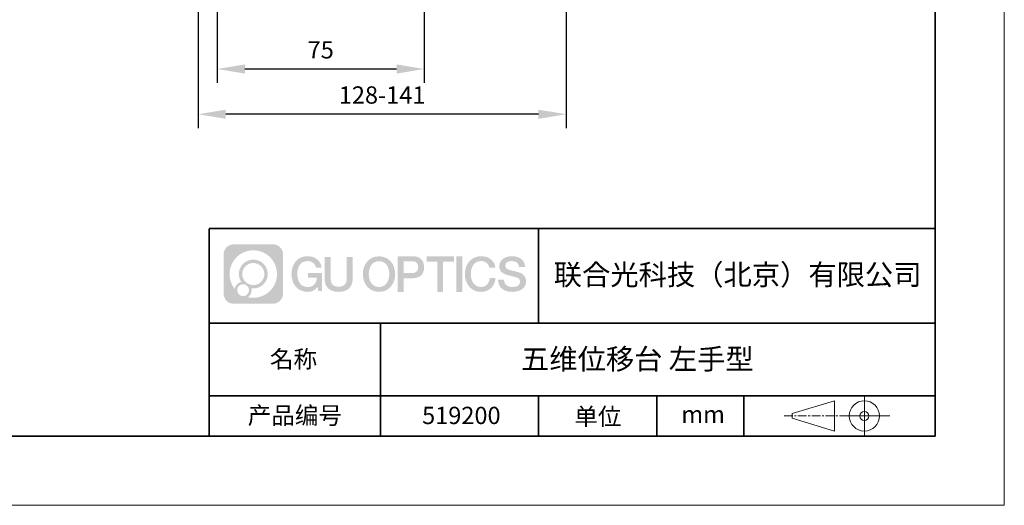
# Model space of a CAD drawing. Units: millimetres. Extents: x 12016 to 12313, y -7569 to -7359.
# Drawn here: x 12170 to 12313, y -7569 to -7499 of the extents above; entities that cross this region are included whole.
import ezdxf

# ---------------------------------------------------------------- set-up
doc = ezdxf.new("R2010")
doc.units = ezdxf.units.MM
doc.header["$LTSCALE"] = 10
doc.header["$PDMODE"] = 34
doc.linetypes.add('CENTER', pattern=[2, 1.25, -0.25, 0.25, -0.25])
doc.layers.add('1轮廓实线层', color=7, linetype='Continuous')
doc.layers.add('6文字层', color=3, linetype='Continuous')
for name, color, linetype, lineweight in [('3中心线层', 1, 'CENTER', 9), ('粗实线层', 7, 'Continuous', 35), ('细实线层', 7, 'Continuous', 18)]:
    doc.layers.add(name, color=color, linetype=linetype, lineweight=lineweight)
doc.styles.get("Standard").update_dxf_attribs({"font": '黑体.ttf'})
doc.styles.add('TH-GBD2M', font='calibri.ttf', dxfattribs={"width": 0.8, "height": 2.5})
doc.dimstyles.new('TH-GBD2M', dxfattribs={"dimtxt": 2.5, "dimasz": 4, "dimexe": 2, "dimexo": 0, "dimgap": 1.5, "dimtad": 1, "dimdec": 4, "dimlfac": 0.1, "dimzin": 9, "dimdsep": 46, "dimtxsty": 'TH-GBD2M', "dimcen": 0, "dimclrt": 3, "dimadec": 0, "dimazin": 3, "dimtfac": 1, "dimtdec": 4, "dimtofl": 0, "dimtmove": 0, "dimatfit": 3, "dimfxl": 1, "dimtolj": 1, "dimtzin": 0, "dimarcsym": 0})

# ---------------------------------------------------------------- blocks, each defined once
blk = doc.blocks.new('*X96')
at = {"layer": '粗实线层'}
for p, q in [((138.5, -95), (138.5, 95)), ((-138.5, -95), (138.5, -95))]:
    blk.add_line(p, q, dxfattribs=at)
at = {"layer": '细实线层'}
for p, q in [((148.5, -105), (148.5, 105)), ((-148.5, -105), (148.5, -105))]:
    blk.add_line(p, q, dxfattribs=at)
blk = doc.blocks.new('*D285')
at = {"layer": '6文字层', "color": 0, "lineweight": -2, "transparency": 16777216}
for p, q in [((12198.68, -7468.14), (12198.68, -7508.28)), ((12228.6, -7468.14), (12228.6, -7508.28)), ((12202.68, -7506.28), (12224.6, -7506.28))]:
    blk.add_line(p, q, dxfattribs=at)
at = {"layer": '6文字层', "color": 0, "transparency": 16777216}
for points in [[(12202.68, -7505.62), (12202.68, -7506.95), (12198.68, -7506.28)], [(12224.6, -7505.62), (12224.6, -7506.95), (12228.6, -7506.28)]]:
    blk.add_solid(points, dxfattribs=at)
at = {"layer": 'Defpoints', "color": 0, "transparency": 16777216}
for p in [(12198.68, -7468.14), (12228.6, -7468.14), (12228.6, -7506.28)]:
    blk.add_point(p, dxfattribs=at)
at = {"layer": '6文字层', "color": 3, "transparency": 16777216, "insert": (12213.64, -7503.51), "char_height": 2.5, "attachment_point": 5, "style": 'TH-GBD2M'}
blk.add_mtext('\\A1;75', dxfattribs=at)
blk = doc.blocks.new('*D286')
at = {"layer": '6文字层', "color": 0, "lineweight": -2, "transparency": 16777216}
for p, q in [((12249.13, -7463.15), (12249.13, -7514.82)), ((12195.91, -7465.19), (12195.91, -7514.82)), ((12245.13, -7512.82), (12199.91, -7512.82))]:
    blk.add_line(p, q, dxfattribs=at)
at = {"layer": '6文字层', "color": 0, "transparency": 16777216}
for points in [[(12199.91, -7512.16), (12199.91, -7513.49), (12195.91, -7512.82)], [(12245.13, -7512.16), (12245.13, -7513.49), (12249.13, -7512.82)]]:
    blk.add_solid(points, dxfattribs=at)
at = {"layer": 'Defpoints', "color": 0, "transparency": 16777216}
for p in [(12249.13, -7463.15), (12195.91, -7465.19), (12195.91, -7512.82)]:
    blk.add_point(p, dxfattribs=at)
at = {"layer": '6文字层', "color": 3, "transparency": 16777216, "insert": (12222.52, -7510.04), "char_height": 2.5, "attachment_point": 5, "style": 'TH-GBD2M'}
blk.add_mtext('\\A1;128-141', dxfattribs=at)

msp = doc.modelspace()

# ---------------------------------------------------------------- hatches: boundary and pattern name
at = {"layer": '3中心线层'}
h = msp.add_hatch(color=0, dxfattribs=at)
h.dxf.hatch_style = 1
edge = h.paths.add_edge_path()
edge.add_spline(control_points=[(12208.18338, -7533.09481), (12208.18338, -7532.28094), (12207.52361, -7531.62116), (12206.70973, -7531.62116)], knot_values=[7, 7, 7, 7, 8, 8, 8, 8], degree=3, periodic=0)
edge.add_spline(control_points=[(12206.70973, -7531.62116), (12206.70973, -7531.62116), (12201.06075, -7531.62116), (12201.06075, -7531.62116)], knot_values=[0, 0, 0, 0, 1, 1, 1, 1], degree=3, periodic=0)
edge.add_spline(control_points=[(12201.06075, -7531.62116), (12200.24688, -7531.62116), (12199.5871, -7532.28094), (12199.5871, -7533.09481), (12199.5871, -7533.09481), (12199.5871, -7538.74379), (12199.5871, -7538.74379)], knot_values=[1, 1, 1, 1, 2, 2, 2, 3, 3, 3, 3], degree=3, periodic=0)
edge.add_spline(control_points=[(12199.5871, -7538.74379), (12199.5871, -7539.55767), (12200.24688, -7540.21744), (12201.06075, -7540.21744), (12201.06075, -7540.21744), (12206.70973, -7540.21744), (12206.70973, -7540.21744)], knot_values=[3, 3, 3, 3, 4, 4, 4, 5, 5, 5, 5], degree=3, periodic=0)
edge.add_spline(control_points=[(12206.70973, -7540.21744), (12207.52361, -7540.21744), (12208.18338, -7539.55767), (12208.18338, -7538.74379), (12208.18338, -7538.74379), (12208.18338, -7533.09481), (12208.18338, -7533.09481)], knot_values=[5, 5, 5, 5, 6, 6, 6, 7, 7, 7, 7], degree=3, periodic=0)
edge = h.paths.add_edge_path(flags=16)
edge.add_spline(control_points=[(12200.44673, -7535.9193), (12200.44673, -7534.02027), (12201.98623, -7532.48079), (12203.88526, -7532.48079)], knot_values=[10, 10, 10, 10, 11, 11, 11, 11], degree=3, periodic=0)
edge.add_spline(control_points=[(12203.88526, -7532.48079), (12205.78429, -7532.48079), (12207.32375, -7534.02027), (12207.32375, -7535.9193)], knot_values=[11, 11, 11, 11, 12, 12, 12, 12], degree=3, periodic=0)
edge.add_spline(control_points=[(12207.32375, -7535.9193), (12207.32375, -7537.81834), (12205.78429, -7539.35782), (12203.88526, -7539.35782)], knot_values=[12, 12, 12, 12, 13, 13, 13, 13], degree=3, periodic=0)
edge.add_spline(control_points=[(12203.88526, -7539.35782), (12203.61617, -7539.35782), (12203.35475, -7539.32578), (12203.10356, -7539.26708)], knot_values=[0, 0, 0, 0, 1, 1, 1, 1], degree=3, periodic=0)
edge.add_spline(control_points=[(12203.10356, -7539.26708), (12203.42716, -7539.04593), (12203.63963, -7538.67412), (12203.63963, -7538.25258)], knot_values=[1, 1, 1, 1, 2, 2, 2, 2], degree=3, periodic=0)
edge.add_spline(control_points=[(12203.63963, -7538.25258), (12203.63963, -7538.16182), (12203.6295, -7538.07347), (12203.61081, -7537.98831)], knot_values=[2, 2, 2, 2, 3, 3, 3, 3], degree=3, periodic=0)
edge.add_spline(control_points=[(12203.61081, -7537.98831), (12203.70067, -7538.00022), (12203.79215, -7538.00697), (12203.88525, -7538.00697)], knot_values=[3, 3, 3, 3, 4, 4, 4, 4], degree=3, periodic=0)
edge.add_spline(control_points=[(12203.88525, -7538.00697), (12205.03824, -7538.00697), (12205.97291, -7537.07229), (12205.97291, -7535.9193)], knot_values=[4, 4, 4, 4, 5, 5, 5, 5], degree=3, periodic=0)
edge.add_spline(control_points=[(12205.97291, -7535.9193), (12205.97291, -7534.76632), (12205.03824, -7533.83163), (12203.88525, -7533.83163), (12202.73227, -7533.83163), (12201.79758, -7534.76632), (12201.79758, -7535.9193)], knot_values=[5, 5, 5, 5, 6, 6, 6, 7, 7, 7, 7], degree=3, periodic=0)
edge.add_spline(control_points=[(12201.79758, -7535.9193), (12201.79758, -7536.33878), (12201.92164, -7536.72912), (12202.13459, -7537.0563)], knot_values=[7, 7, 7, 7, 8, 8, 8, 8], degree=3, periodic=0)
edge.add_spline(control_points=[(12202.13459, -7537.0563), (12201.65009, -7537.16807), (12201.27514, -7537.56616), (12201.19815, -7538.06305)], knot_values=[8, 8, 8, 8, 9, 9, 9, 9], degree=3, periodic=0)
edge.add_spline(control_points=[(12201.19815, -7538.06305), (12200.72837, -7537.47514), (12200.44673, -7536.73037), (12200.44673, -7535.9193)], knot_values=[9, 9, 9, 9, 10, 10, 10, 10], degree=3, periodic=0)
edge = h.paths.add_edge_path(flags=16)
edge.add_spline(control_points=[(12202.28879, -7535.9193), (12202.28879, -7535.03761), (12203.00356, -7534.32285), (12203.88525, -7534.32285), (12204.76694, -7534.32285), (12205.4817, -7535.03761), (12205.4817, -7535.9193), (12205.4817, -7536.801), (12204.76694, -7537.51575), (12203.88525, -7537.51575), (12203.00356, -7537.51575), (12202.28879, -7536.801), (12202.28879, -7535.9193)], knot_values=[0, 0, 0, 0, 1, 1, 1, 2, 2, 2, 3, 3, 3, 4, 4, 4, 4], degree=3, periodic=0)
edge = h.paths.add_edge_path(flags=16)
edge.add_spline(control_points=[(12201.55197, -7538.25258), (12201.55197, -7537.77782), (12201.93684, -7537.39295), (12202.4116, -7537.39295), (12202.88636, -7537.39295), (12203.27122, -7537.77782), (12203.27122, -7538.25258)], knot_values=[1, 1, 1, 1, 2, 2, 2, 3, 3, 3, 3], degree=3, periodic=0)
edge.add_spline(control_points=[(12203.27122, -7538.25258), (12203.27122, -7538.72734), (12202.88636, -7539.11221), (12202.4116, -7539.11221)], knot_values=[3, 3, 3, 3, 4, 4, 4, 4], degree=3, periodic=0)
edge.add_spline(control_points=[(12202.4116, -7539.11221), (12201.93684, -7539.11221), (12201.55197, -7538.72734), (12201.55197, -7538.25258)], knot_values=[0, 0, 0, 0, 1, 1, 1, 1], degree=3, periodic=0)
edge = h.paths.add_edge_path()
edge.add_spline(control_points=[(12212.95428, -7535.02048), (12212.95428, -7535.02048), (12213.77767, -7535.02048), (12213.77767, -7535.02048), (12213.64942, -7533.91033), (12212.76527, -7533.33801), (12211.71242, -7533.33801)], knot_values=[5, 5, 5, 5, 6, 6, 6, 7, 7, 7, 7], degree=3, periodic=0)
edge.add_spline(control_points=[(12211.71242, -7533.33801), (12210.26812, -7533.33801), (12209.40424, -7534.51024), (12209.40424, -7535.91689)], knot_values=[4, 4, 4, 4, 5, 5, 5, 5], degree=3, periodic=0)
edge.add_spline(control_points=[(12209.40424, -7535.91689), (12209.40424, -7537.32357), (12210.26812, -7538.49578), (12211.71242, -7538.49578)], knot_values=[3, 3, 3, 3, 4, 4, 4, 4], degree=3, periodic=0)
edge.add_spline(control_points=[(12211.71242, -7538.49578), (12212.29958, -7538.49578), (12212.7113, -7538.3234), (12213.16346, -7537.79934)], knot_values=[2, 2, 2, 2, 3, 3, 3, 3], degree=3, periodic=0)
edge.add_spline(control_points=[(12213.16346, -7537.79934), (12213.16346, -7537.79934), (12213.29171, -7538.37856), (12213.29171, -7538.37856), (12213.29171, -7538.37856), (12213.4267, -7538.37856), (12213.56168, -7538.37856)], knot_values=[0.5, 0.5, 0.5, 0.5, 1.5, 1.5, 1.5, 2, 2, 2, 2], degree=3, periodic=0)
edge.add_spline(control_points=[(12213.56168, -7538.37856), (12213.69666, -7538.37856), (12213.83164, -7538.37856), (12213.83164, -7538.37856), (12213.83164, -7538.37856), (12213.83164, -7538.21648), (12213.83164, -7537.97336)], knot_values=[14.749965, 14.749965, 14.749965, 14.749965, 15.249965, 15.249965, 15.249965, 15.5, 15.5, 15.5, 15.5], degree=3, periodic=0)
edge.add_spline(control_points=[(12213.83164, -7537.97336), (12213.83164, -7537.73027), (12213.83164, -7537.40619), (12213.83164, -7537.08211)], knot_values=[14.49997, 14.49997, 14.49997, 14.49997, 14.749965, 14.749965, 14.749965, 14.749965], degree=3, periodic=0)
edge.add_spline(control_points=[(12213.83164, -7537.08211), (12213.83164, -7536.92007), (12213.83164, -7536.75803), (12213.83164, -7536.60612)], knot_values=[14.3749725, 14.3749725, 14.3749725, 14.3749725, 14.49997, 14.49997, 14.49997, 14.49997], degree=3, periodic=0)
edge.add_spline(control_points=[(12213.83164, -7536.60612), (12213.83164, -7536.37826), (12213.83164, -7536.17319), (12213.83164, -7536.02509)], knot_values=[14.18747625, 14.18747625, 14.18747625, 14.18747625, 14.3749725, 14.3749725, 14.3749725, 14.3749725], degree=3, periodic=0)
edge.add_spline(control_points=[(12213.83164, -7536.02509), (12213.83164, -7535.97573), (12213.83164, -7535.93269), (12213.83164, -7535.89725)], knot_values=[14.1249775, 14.1249775, 14.1249775, 14.1249775, 14.18747625, 14.18747625, 14.18747625, 14.18747625], degree=3, periodic=0)
edge.add_spline(control_points=[(12213.83164, -7535.89725), (12213.83164, -7535.87953), (12213.83164, -7535.86371), (12213.83164, -7535.84994)], knot_values=[14.093728125, 14.093728125, 14.093728125, 14.093728125, 14.1249775, 14.1249775, 14.1249775, 14.1249775], degree=3, periodic=0)
edge.add_spline(control_points=[(12213.83164, -7535.84994), (12213.83164, -7535.83618), (12213.83164, -7535.82447), (12213.83164, -7535.81498)], knot_values=[14.06247875, 14.06247875, 14.06247875, 14.06247875, 14.093728125, 14.093728125, 14.093728125, 14.093728125], degree=3, periodic=0)
edge.add_spline(control_points=[(12213.83164, -7535.78588), (12213.83164, -7535.78588), (12213.83164, -7535.78588), (12213.83164, -7535.78588), (12213.83164, -7535.78588), (12213.83164, -7535.78589), (12213.83164, -7535.78589)], knot_values=[13.999979582, 13.999979582, 13.999979582, 13.999979582, 14, 14, 14, 14.000712407, 14.000712407, 14.000712407, 14.000712407], degree=3, periodic=0)
edge.add_spline(control_points=[(12213.83164, -7535.78588), (12213.8316, -7535.78588), (12213.31867, -7535.78588), (12212.80575, -7535.78588)], knot_values=[13.49999, 13.49999, 13.49999, 13.49999, 13.999979582, 13.999979582, 13.999979582, 13.999979582], degree=3, periodic=0)
edge.add_spline(control_points=[(12212.80575, -7535.78588), (12212.29283, -7535.78588), (12211.77992, -7535.78588), (12211.77992, -7535.78588), (12211.77992, -7535.78588), (12211.77992, -7535.78588), (12211.77992, -7535.78589)], knot_values=[12.999023436, 12.999023436, 12.999023436, 12.999023436, 13.499013436, 13.499013436, 13.499013436, 13.49999, 13.49999, 13.49999, 13.49999], degree=3, periodic=0)
edge.add_spline(control_points=[(12211.77992, -7535.79324), (12211.77992, -7535.79564), (12211.77992, -7535.7986), (12211.77992, -7535.80208)], knot_values=[12.906251875, 12.906251875, 12.906251875, 12.906251875, 12.93750125, 12.93750125, 12.93750125, 12.93750125], degree=3, periodic=0)
edge.add_spline(control_points=[(12211.77992, -7535.81403), (12211.77992, -7535.82299), (12211.77992, -7535.83386), (12211.77992, -7535.84634)], knot_values=[12.81250375, 12.81250375, 12.81250375, 12.81250375, 12.8750025, 12.8750025, 12.8750025, 12.8750025], degree=3, periodic=0)
edge.add_spline(control_points=[(12211.77992, -7535.84634), (12211.77992, -7535.85881), (12211.77992, -7535.87288), (12211.77992, -7535.88824)], knot_values=[12.750005, 12.750005, 12.750005, 12.750005, 12.81250375, 12.81250375, 12.81250375, 12.81250375], degree=3, periodic=0)
edge.add_spline(control_points=[(12211.77992, -7535.88824), (12211.77992, -7535.91894), (12211.77992, -7535.95476), (12211.77992, -7535.99315)], knot_values=[12.6250075, 12.6250075, 12.6250075, 12.6250075, 12.750005, 12.750005, 12.750005, 12.750005], degree=3, periodic=0)
edge.add_spline(control_points=[(12211.77992, -7535.99315), (12211.77992, -7536.03153), (12211.77992, -7536.07247), (12211.77992, -7536.11341)], knot_values=[12.50001, 12.50001, 12.50001, 12.50001, 12.6250075, 12.6250075, 12.6250075, 12.6250075], degree=3, periodic=0)
edge.add_spline(control_points=[(12211.77992, -7536.11341), (12211.77992, -7536.19529), (12211.77992, -7536.27718), (12211.77992, -7536.33859)], knot_values=[12.250015, 12.250015, 12.250015, 12.250015, 12.50001, 12.50001, 12.50001, 12.50001], degree=3, periodic=0)
edge.add_spline(control_points=[(12211.77992, -7536.33859), (12211.77992, -7536.40001), (12211.77992, -7536.44096), (12211.77992, -7536.44096), (12211.77992, -7536.44096), (12211.77992, -7536.44096), (12211.77992, -7536.44096)], knot_values=[11.999287593, 11.999287593, 11.999287593, 11.999287593, 12.249302593, 12.249302593, 12.249302593, 12.250015, 12.250015, 12.250015, 12.250015], degree=3, periodic=0)
edge.add_spline(control_points=[(12211.79431, -7536.44096), (12211.799, -7536.44096), (12211.8048, -7536.44096), (12211.8116, -7536.44096)], knot_values=[11.906271875, 11.906271875, 11.906271875, 11.906271875, 11.93752125, 11.93752125, 11.93752125, 11.93752125], degree=3, periodic=0)
edge.add_spline(control_points=[(12211.8116, -7536.44096), (12211.81841, -7536.44096), (12211.82624, -7536.44096), (12211.835, -7536.44096)], knot_values=[11.8750225, 11.8750225, 11.8750225, 11.8750225, 11.906271875, 11.906271875, 11.906271875, 11.906271875], degree=3, periodic=0)
edge.add_spline(control_points=[(12211.835, -7536.44096), (12211.85253, -7536.44096), (12211.87382, -7536.44096), (12211.89823, -7536.44096)], knot_values=[11.81252375, 11.81252375, 11.81252375, 11.81252375, 11.8750225, 11.8750225, 11.8750225, 11.8750225], degree=3, periodic=0)
edge.add_spline(control_points=[(12211.89823, -7536.44096), (12211.92265, -7536.44096), (12211.9502, -7536.44096), (12211.98025, -7536.44096)], knot_values=[11.750025, 11.750025, 11.750025, 11.750025, 11.81252375, 11.81252375, 11.81252375, 11.81252375], degree=3, periodic=0)
edge.add_spline(control_points=[(12211.98025, -7536.44096), (12212.04035, -7536.44096), (12212.11048, -7536.44096), (12212.18561, -7536.44096)], knot_values=[11.6250275, 11.6250275, 11.6250275, 11.6250275, 11.750025, 11.750025, 11.750025, 11.750025], degree=3, periodic=0)
edge.add_spline(control_points=[(12212.18561, -7536.44096), (12212.26074, -7536.44096), (12212.34089, -7536.44096), (12212.42103, -7536.44096)], knot_values=[11.50003, 11.50003, 11.50003, 11.50003, 11.6250275, 11.6250275, 11.6250275, 11.6250275], degree=3, periodic=0)
edge.add_spline(control_points=[(12212.42103, -7536.44096), (12212.58132, -7536.44096), (12212.74162, -7536.44096), (12212.86184, -7536.44096)], knot_values=[11.250035, 11.250035, 11.250035, 11.250035, 11.50003, 11.50003, 11.50003, 11.50003], degree=3, periodic=0)
edge.add_spline(control_points=[(12212.86184, -7536.44096), (12212.98209, -7536.44096), (12213.06226, -7536.44096), (12213.06226, -7536.44096), (12213.04874, -7537.2753), (12212.57631, -7537.80625), (12211.71242, -7537.79245)], knot_values=[10, 10, 10, 10, 10.250035, 10.250035, 10.250035, 11.250035, 11.250035, 11.250035, 11.250035], degree=3, periodic=0)
edge.add_spline(control_points=[(12211.71242, -7537.79245), (12210.67984, -7537.79245), (12210.2479, -7536.86158), (12210.2479, -7535.91689)], knot_values=[9, 9, 9, 9, 10, 10, 10, 10], degree=3, periodic=0)
edge.add_spline(control_points=[(12210.2479, -7535.91689), (12210.2479, -7534.97223), (12210.67984, -7534.04134), (12211.71242, -7534.04134)], knot_values=[8, 8, 8, 8, 9, 9, 9, 9], degree=3, periodic=0)
edge.add_spline(control_points=[(12211.71242, -7534.04134), (12212.31985, -7534.04134), (12212.87325, -7534.37232), (12212.95428, -7535.02048)], knot_values=[7, 7, 7, 7, 8, 8, 8, 8], degree=3, periodic=0)
edge = h.paths.add_edge_path()
edge.add_spline(control_points=[(12215.06628, -7536.32613), (12215.06628, -7536.32613), (12215.06628, -7533.46081), (12215.06628, -7533.46081), (12215.06628, -7533.46081), (12214.84986, -7533.46081), (12214.63344, -7533.46081)], knot_values=[0.5, 0.5, 0.5, 0.5, 1.5, 1.5, 1.5, 2, 2, 2, 2], degree=3, periodic=0)
edge.add_spline(control_points=[(12214.63344, -7533.46081), (12214.41701, -7533.46081), (12214.20059, -7533.46081), (12214.20059, -7533.46081), (12214.20059, -7533.46081), (12214.20059, -7534.24775), (12214.20059, -7535.03468)], knot_values=[9.5, 9.5, 9.5, 9.5, 10, 10, 10, 10.5, 10.5, 10.5, 10.5], degree=3, periodic=0)
edge.add_spline(control_points=[(12214.20059, -7535.03468), (12214.20059, -7535.82161), (12214.20059, -7536.60854), (12214.20059, -7536.60854), (12214.20059, -7537.86899), (12215.0109, -7538.49578), (12216.22982, -7538.49578)], knot_values=[8, 8, 8, 8, 8.5, 8.5, 8.5, 9.5, 9.5, 9.5, 9.5], degree=3, periodic=0)
edge.add_spline(control_points=[(12216.22982, -7538.49578), (12217.44874, -7538.49578), (12218.25904, -7537.86899), (12218.25904, -7536.60854)], knot_values=[7, 7, 7, 7, 8, 8, 8, 8], degree=3, periodic=0)
edge.add_spline(control_points=[(12218.25904, -7536.60854), (12218.25904, -7536.60854), (12218.25904, -7533.46081), (12218.25904, -7533.46081), (12218.25904, -7533.46081), (12218.04261, -7533.46081), (12217.82617, -7533.46081)], knot_values=[5.5, 5.5, 5.5, 5.5, 6.5, 6.5, 6.5, 7, 7, 7, 7], degree=3, periodic=0)
edge.add_spline(control_points=[(12217.82617, -7533.46081), (12217.60974, -7533.46081), (12217.39331, -7533.46081), (12217.39331, -7533.46081), (12217.39331, -7533.46081), (12217.39331, -7534.17714), (12217.39331, -7534.89347)], knot_values=[4.5, 4.5, 4.5, 4.5, 5, 5, 5, 5.5, 5.5, 5.5, 5.5], degree=3, periodic=0)
edge.add_spline(control_points=[(12217.39331, -7534.89347), (12217.39331, -7535.6098), (12217.39331, -7536.32613), (12217.39331, -7536.32613), (12217.39331, -7536.98736), (12217.35176, -7537.75191), (12216.22982, -7537.75191)], knot_values=[3, 3, 3, 3, 3.5, 3.5, 3.5, 4.5, 4.5, 4.5, 4.5], degree=3, periodic=0)
edge.add_spline(control_points=[(12216.22982, -7537.75191), (12215.10783, -7537.75191), (12215.06628, -7536.98736), (12215.06628, -7536.32613)], knot_values=[2, 2, 2, 2, 3, 3, 3, 3], degree=3, periodic=0)
edge = h.paths.add_edge_path()
edge.add_spline(control_points=[(12224.40821, -7535.92346), (12224.40821, -7537.32325), (12223.53366, -7538.48972), (12222.07153, -7538.48972), (12220.60939, -7538.48972), (12219.73484, -7537.32325), (12219.73484, -7535.92346), (12219.73484, -7534.52368), (12220.60939, -7533.35719), (12222.07153, -7533.35719), (12223.53366, -7533.35719), (12224.40821, -7534.52368), (12224.40821, -7535.92346)], knot_values=[0, 0, 0, 0, 1, 1, 1, 2, 2, 2, 3, 3, 3, 4, 4, 4, 4], degree=3, periodic=0)
edge = h.paths.add_edge_path(flags=16)
edge.add_spline(control_points=[(12222.07153, -7534.05708), (12223.1169, -7534.05708), (12223.55417, -7534.98341), (12223.55417, -7535.92346)], knot_values=[2, 2, 2, 2, 3, 3, 3, 3], degree=3, periodic=0)
edge.add_spline(control_points=[(12223.55417, -7535.92346), (12223.55417, -7536.86352), (12223.1169, -7537.78984), (12222.07153, -7537.78984)], knot_values=[1, 1, 1, 1, 2, 2, 2, 2], degree=3, periodic=0)
edge.add_spline(control_points=[(12222.07153, -7537.78984), (12221.02619, -7537.78984), (12220.58892, -7536.86352), (12220.58892, -7535.92346)], knot_values=[0, 0, 0, 0, 1, 1, 1, 1], degree=3, periodic=0)
edge.add_spline(control_points=[(12220.58892, -7535.92346), (12220.58892, -7534.98341), (12221.02619, -7534.05708), (12222.07153, -7534.05708)], knot_values=[3, 3, 3, 3, 4, 4, 4, 4], degree=3, periodic=0)
edge = h.paths.add_edge_path()
edge.add_spline(control_points=[(12228.58964, -7534.93446), (12228.58964, -7534.29156), (12228.32319, -7533.33801), (12226.92936, -7533.33801)], knot_values=[1, 1, 1, 1, 2, 2, 2, 2], degree=3, periodic=0)
edge.add_spline(control_points=[(12226.92936, -7533.33801), (12226.92936, -7533.33801), (12224.77716, -7533.33801), (12224.77716, -7533.33801), (12224.77716, -7533.33801), (12224.77716, -7533.66046), (12224.77716, -7534.14411)], knot_values=[6.749965, 6.749965, 6.749965, 6.749965, 7.749965, 7.749965, 7.749965, 8, 8, 8, 8], degree=3, periodic=0)
edge.add_spline(control_points=[(12224.77716, -7534.14411), (12224.77716, -7534.62769), (12224.77716, -7535.27242), (12224.77716, -7535.91713)], knot_values=[6.49997, 6.49997, 6.49997, 6.49997, 6.749965, 6.749965, 6.749965, 6.749965], degree=3, periodic=0)
edge.add_spline(control_points=[(12224.77716, -7535.91713), (12224.77716, -7536.23948), (12224.77716, -7536.56183), (12224.77716, -7536.86403)], knot_values=[6.3749725, 6.3749725, 6.3749725, 6.3749725, 6.49997, 6.49997, 6.49997, 6.49997], degree=3, periodic=0)
edge.add_spline(control_points=[(12224.77716, -7536.86403), (12224.77716, -7537.16623), (12224.77716, -7537.44827), (12224.77716, -7537.69002)], knot_values=[6.249975, 6.249975, 6.249975, 6.249975, 6.3749725, 6.3749725, 6.3749725, 6.3749725], degree=3, periodic=0)
edge.add_spline(control_points=[(12224.77716, -7537.69002), (12224.77716, -7537.8109), (12224.77716, -7537.9217), (12224.77716, -7538.01991)], knot_values=[6.18747625, 6.18747625, 6.18747625, 6.18747625, 6.249975, 6.249975, 6.249975, 6.249975], degree=3, periodic=0)
edge.add_spline(control_points=[(12224.77716, -7538.01991), (12224.77716, -7538.11811), (12224.77716, -7538.20373), (12224.77716, -7538.27423)], knot_values=[6.1249775, 6.1249775, 6.1249775, 6.1249775, 6.18747625, 6.18747625, 6.18747625, 6.18747625], degree=3, periodic=0)
edge.add_spline(control_points=[(12224.77716, -7538.27423), (12224.77716, -7538.30948), (12224.77716, -7538.34096), (12224.77716, -7538.36834)], knot_values=[6.093728125, 6.093728125, 6.093728125, 6.093728125, 6.1249775, 6.1249775, 6.1249775, 6.1249775], degree=3, periodic=0)
edge.add_spline(control_points=[(12224.77716, -7538.36834), (12224.77716, -7538.39572), (12224.77716, -7538.41901), (12224.77716, -7538.43789)], knot_values=[6.06247875, 6.06247875, 6.06247875, 6.06247875, 6.093728125, 6.093728125, 6.093728125, 6.093728125], degree=3, periodic=0)
edge.add_spline(control_points=[(12224.77716, -7538.43789), (12224.77716, -7538.44733), (12224.77716, -7538.45567), (12224.77716, -7538.46287)], knot_values=[6.046854062, 6.046854062, 6.046854062, 6.046854062, 6.06247875, 6.06247875, 6.06247875, 6.06247875], degree=3, periodic=0)
edge.add_spline(control_points=[(12224.77716, -7538.46287), (12224.77716, -7538.47007), (12224.77716, -7538.47613), (12224.77716, -7538.481)], knot_values=[6.031229375, 6.031229375, 6.031229375, 6.031229375, 6.046854063, 6.046854063, 6.046854063, 6.046854063], degree=3, periodic=0)
edge.add_spline(control_points=[(12224.77716, -7538.49578), (12224.77716, -7538.49578), (12224.77716, -7538.49578), (12224.77716, -7538.49578), (12224.77716, -7538.49578), (12224.77716, -7538.49578), (12224.77716, -7538.49578)], knot_values=[5.999979147, 5.999979147, 5.999979147, 5.999979147, 6, 6, 6, 6.000468271, 6.000468271, 6.000468271, 6.000468271], degree=3, periodic=0)
edge.add_spline(control_points=[(12224.77716, -7538.49578), (12224.77718, -7538.49578), (12224.99069, -7538.49578), (12225.20421, -7538.49578)], knot_values=[5.49999, 5.49999, 5.49999, 5.49999, 5.999979147, 5.999979147, 5.999979147, 5.999979147], degree=3, periodic=0)
edge.add_spline(control_points=[(12225.20421, -7538.49578), (12225.41772, -7538.49578), (12225.63123, -7538.49578), (12225.63123, -7538.49578), (12225.63123, -7538.49578), (12225.63123, -7538.49578), (12225.63123, -7538.49578)], knot_values=[4.999511718, 4.999511718, 4.999511718, 4.999511718, 5.499501718, 5.499501718, 5.499501718, 5.49999, 5.49999, 5.49999, 5.49999], degree=3, periodic=0)
edge.add_spline(control_points=[(12225.63123, -7538.48314), (12225.63123, -7538.48038), (12225.63123, -7538.47718), (12225.63123, -7538.47355)], knot_values=[4.93750125, 4.93750125, 4.93750125, 4.93750125, 4.953125938, 4.953125938, 4.953125938, 4.953125938], degree=3, periodic=0)
edge.add_spline(control_points=[(12225.63123, -7538.47355), (12225.63123, -7538.4663), (12225.63123, -7538.45736), (12225.63123, -7538.44685)], knot_values=[4.906251875, 4.906251875, 4.906251875, 4.906251875, 4.93750125, 4.93750125, 4.93750125, 4.93750125], degree=3, periodic=0)
edge.add_spline(control_points=[(12225.63123, -7538.44685), (12225.63123, -7538.43634), (12225.63123, -7538.42426), (12225.63123, -7538.41073)], knot_values=[4.8750025, 4.8750025, 4.8750025, 4.8750025, 4.906251875, 4.906251875, 4.906251875, 4.906251875], degree=3, periodic=0)
edge.add_spline(control_points=[(12225.63123, -7538.41073), (12225.63123, -7538.38367), (12225.63123, -7538.35081), (12225.63123, -7538.31312)], knot_values=[4.81250375, 4.81250375, 4.81250375, 4.81250375, 4.8750025, 4.8750025, 4.8750025, 4.8750025], degree=3, periodic=0)
edge.add_spline(control_points=[(12225.63123, -7538.31312), (12225.63123, -7538.27543), (12225.63123, -7538.23291), (12225.63123, -7538.18652)], knot_values=[4.750005, 4.750005, 4.750005, 4.750005, 4.81250375, 4.81250375, 4.81250375, 4.81250375], degree=3, periodic=0)
edge.add_spline(control_points=[(12225.63123, -7538.18652), (12225.63123, -7538.09374), (12225.63123, -7537.9855), (12225.63123, -7537.86953)], knot_values=[4.6250075, 4.6250075, 4.6250075, 4.6250075, 4.750005, 4.750005, 4.750005, 4.750005], degree=3, periodic=0)
edge.add_spline(control_points=[(12225.63123, -7537.86953), (12225.63123, -7537.75356), (12225.63123, -7537.62986), (12225.63123, -7537.50615)], knot_values=[4.50001, 4.50001, 4.50001, 4.50001, 4.6250075, 4.6250075, 4.6250075, 4.6250075], degree=3, periodic=0)
edge.add_spline(control_points=[(12225.63123, -7537.50615), (12225.63123, -7537.25874), (12225.63123, -7537.01133), (12225.63123, -7536.82576)], knot_values=[4.250015, 4.250015, 4.250015, 4.250015, 4.50001, 4.50001, 4.50001, 4.50001], degree=3, periodic=0)
edge.add_spline(control_points=[(12225.63123, -7536.82576), (12225.63123, -7536.64019), (12225.63123, -7536.51646), (12225.63123, -7536.51646), (12225.63123, -7536.51646), (12225.63123, -7536.51646), (12225.63123, -7536.51646)], knot_values=[3.999287593, 3.999287593, 3.999287593, 3.999287593, 4.249302593, 4.249302593, 4.249302593, 4.250015, 4.250015, 4.250015, 4.250015], degree=3, periodic=0)
edge.add_spline(control_points=[(12225.6458, -7536.51646), (12225.65055, -7536.51646), (12225.65641, -7536.51646), (12225.6633, -7536.51646)], knot_values=[3.906271875, 3.906271875, 3.906271875, 3.906271875, 3.93752125, 3.93752125, 3.93752125, 3.93752125], degree=3, periodic=0)
edge.add_spline(control_points=[(12225.6633, -7536.51646), (12225.6702, -7536.51646), (12225.67812, -7536.51646), (12225.68699, -7536.51646)], knot_values=[3.8750225, 3.8750225, 3.8750225, 3.8750225, 3.906271875, 3.906271875, 3.906271875, 3.906271875], degree=3, periodic=0)
edge.add_spline(control_points=[(12225.68699, -7536.51646), (12225.70474, -7536.51646), (12225.72628, -7536.51646), (12225.751, -7536.51646)], knot_values=[3.81252375, 3.81252375, 3.81252375, 3.81252375, 3.8750225, 3.8750225, 3.8750225, 3.8750225], degree=3, periodic=0)
edge.add_spline(control_points=[(12225.751, -7536.51646), (12225.77572, -7536.51646), (12225.8036, -7536.51646), (12225.83403, -7536.51646)], knot_values=[3.750025, 3.750025, 3.750025, 3.750025, 3.81252375, 3.81252375, 3.81252375, 3.81252375], degree=3, periodic=0)
edge.add_spline(control_points=[(12225.83403, -7536.51646), (12225.89487, -7536.51646), (12225.96586, -7536.51646), (12226.04192, -7536.51646)], knot_values=[3.6250275, 3.6250275, 3.6250275, 3.6250275, 3.750025, 3.750025, 3.750025, 3.750025], degree=3, periodic=0)
edge.add_spline(control_points=[(12226.04192, -7536.51646), (12226.11797, -7536.51646), (12226.1991, -7536.51646), (12226.28024, -7536.51646)], knot_values=[3.50003, 3.50003, 3.50003, 3.50003, 3.6250275, 3.6250275, 3.6250275, 3.6250275], degree=3, periodic=0)
edge.add_spline(control_points=[(12226.28024, -7536.51646), (12226.4425, -7536.51646), (12226.60477, -7536.51646), (12226.72647, -7536.51646)], knot_values=[3.250035, 3.250035, 3.250035, 3.250035, 3.50003, 3.50003, 3.50003, 3.50003], degree=3, periodic=0)
edge.add_spline(control_points=[(12226.72647, -7536.51646), (12226.8482, -7536.51646), (12226.92936, -7536.51646), (12226.92936, -7536.51646), (12228.32319, -7536.5237), (12228.58964, -7535.57015), (12228.58964, -7534.93446)], knot_values=[2, 2, 2, 2, 2.250035, 2.250035, 2.250035, 3.250035, 3.250035, 3.250035, 3.250035], degree=3, periodic=0)
edge = h.paths.add_edge_path(flags=16)
edge.add_spline(control_points=[(12226.26319, -7534.07483), (12226.42118, -7534.07483), (12226.57918, -7534.07483), (12226.69768, -7534.07483)], knot_values=[3.250015, 3.250015, 3.250015, 3.250015, 3.50001, 3.50001, 3.50001, 3.50001], degree=3, periodic=0)
edge.add_spline(control_points=[(12226.69768, -7534.07483), (12226.81618, -7534.07483), (12226.89519, -7534.07483), (12226.89519, -7534.07483), (12227.34616, -7534.07483), (12227.73557, -7534.24822), (12227.73557, -7534.92725)], knot_values=[2, 2, 2, 2, 2.250015, 2.250015, 2.250015, 3.250015, 3.250015, 3.250015, 3.250015], degree=3, periodic=0)
edge.add_spline(control_points=[(12227.73557, -7534.92725), (12227.73557, -7535.57737), (12227.26414, -7535.77965), (12226.88154, -7535.77965)], knot_values=[1, 1, 1, 1, 2, 2, 2, 2], degree=3, periodic=0)
edge.add_spline(control_points=[(12226.88154, -7535.77965), (12226.88154, -7535.77965), (12225.63123, -7535.77965), (12225.63123, -7535.77965), (12225.63123, -7535.77965), (12225.63123, -7535.35342), (12225.63123, -7534.92721)], knot_values=[4.49999, 4.49999, 4.49999, 4.49999, 5.49999, 5.49999, 5.49999, 6, 6, 6, 6], degree=3, periodic=0)
edge.add_spline(control_points=[(12225.63123, -7534.92721), (12225.63123, -7534.50101), (12225.63123, -7534.07483), (12225.63123, -7534.07483), (12225.63123, -7534.07483), (12225.63123, -7534.07483), (12225.63123, -7534.07483)], knot_values=[3.999267593, 3.999267593, 3.999267593, 3.999267593, 4.499257593, 4.499257593, 4.499257593, 4.49999, 4.49999, 4.49999, 4.49999], degree=3, periodic=0)
edge.add_spline(control_points=[(12225.64542, -7534.07483), (12225.65005, -7534.07483), (12225.65576, -7534.07483), (12225.66247, -7534.07483)], knot_values=[3.906251875, 3.906251875, 3.906251875, 3.906251875, 3.93750125, 3.93750125, 3.93750125, 3.93750125], degree=3, periodic=0)
edge.add_spline(control_points=[(12225.66247, -7534.07483), (12225.66919, -7534.07483), (12225.6769, -7534.07483), (12225.68554, -7534.07483)], knot_values=[3.8750025, 3.8750025, 3.8750025, 3.8750025, 3.906251875, 3.906251875, 3.906251875, 3.906251875], degree=3, periodic=0)
edge.add_spline(control_points=[(12225.68554, -7534.07483), (12225.70282, -7534.07483), (12225.7238, -7534.07483), (12225.74787, -7534.07483)], knot_values=[3.81250375, 3.81250375, 3.81250375, 3.81250375, 3.8750025, 3.8750025, 3.8750025, 3.8750025], degree=3, periodic=0)
edge.add_spline(control_points=[(12225.74787, -7534.07483), (12225.77194, -7534.07483), (12225.79909, -7534.07483), (12225.82872, -7534.07483)], knot_values=[3.750005, 3.750005, 3.750005, 3.750005, 3.81250375, 3.81250375, 3.81250375, 3.81250375], degree=3, periodic=0)
edge.add_spline(control_points=[(12225.82872, -7534.07483), (12225.88796, -7534.07483), (12225.95708, -7534.07483), (12226.03114, -7534.07483)], knot_values=[3.6250075, 3.6250075, 3.6250075, 3.6250075, 3.750005, 3.750005, 3.750005, 3.750005], degree=3, periodic=0)
edge.add_spline(control_points=[(12226.03114, -7534.07483), (12226.1052, -7534.07483), (12226.1842, -7534.07483), (12226.26319, -7534.07483)], knot_values=[3.50001, 3.50001, 3.50001, 3.50001, 3.6250075, 3.6250075, 3.6250075, 3.6250075], degree=3, periodic=0)
h.paths.add_polyline_path([(12232.89332, -7533.33801), (12228.95859, -7533.33801), (12228.95859, -7534.11819), (12230.4971, -7534.11819), (12230.4971, -7538.49578), (12231.34801, -7538.49578), (12231.34801, -7534.11819), (12232.89332, -7534.11819)])
h.paths.add_polyline_path([(12234.12224, -7533.33801), (12233.262, -7533.33801), (12233.262, -7538.49578), (12234.12224, -7538.49578)])
edge = h.paths.add_edge_path()
edge.add_spline(control_points=[(12238.48015, -7535.02048), (12238.69415, -7535.02048), (12238.90816, -7535.02048), (12238.90816, -7535.02048), (12238.80543, -7533.9586), (12237.93567, -7533.3449), (12236.83308, -7533.33801)], knot_values=[8, 8, 8, 8, 8.5, 8.5, 8.5, 9.5, 9.5, 9.5, 9.5], degree=3, periodic=0)
edge.add_spline(control_points=[(12236.83308, -7533.33801), (12235.36751, -7533.33801), (12234.49091, -7534.51024), (12234.49091, -7535.91689)], knot_values=[7, 7, 7, 7, 8, 8, 8, 8], degree=3, periodic=0)
edge.add_spline(control_points=[(12234.49091, -7535.91689), (12234.49091, -7537.32357), (12235.36751, -7538.49578), (12236.83308, -7538.49578)], knot_values=[6, 6, 6, 6, 7, 7, 7, 7], degree=3, periodic=0)
edge.add_spline(control_points=[(12236.83308, -7538.49578), (12238.01788, -7538.49578), (12238.84651, -7537.68212), (12238.915, -7536.50301)], knot_values=[5, 5, 5, 5, 6, 6, 6, 6], degree=3, periodic=0)
edge.add_spline(control_points=[(12238.915, -7536.50301), (12238.915, -7536.50301), (12238.07949, -7536.50301), (12238.07949, -7536.50301), (12238.01104, -7537.22013), (12237.59326, -7537.79245), (12236.83308, -7537.79245)], knot_values=[3, 3, 3, 3, 4, 4, 4, 5, 5, 5, 5], degree=3, periodic=0)
edge.add_spline(control_points=[(12236.83308, -7537.79245), (12235.78529, -7537.79245), (12235.34699, -7536.86158), (12235.34699, -7535.91689)], knot_values=[2, 2, 2, 2, 3, 3, 3, 3], degree=3, periodic=0)
edge.add_spline(control_points=[(12235.34699, -7535.91689), (12235.34699, -7534.97223), (12235.78529, -7534.04134), (12236.83308, -7534.04134)], knot_values=[1, 1, 1, 1, 2, 2, 2, 2], degree=3, periodic=0)
edge.add_spline(control_points=[(12236.83308, -7534.04134), (12237.54534, -7534.04134), (12237.90831, -7534.45507), (12238.05213, -7535.02048)], knot_values=[0, 0, 0, 0, 1, 1, 1, 1], degree=3, periodic=0)
edge.add_spline(control_points=[(12238.05213, -7535.02048), (12238.05213, -7535.02048), (12238.26614, -7535.02048), (12238.48015, -7535.02048)], knot_values=[9.5, 9.5, 9.5, 9.5, 10, 10, 10, 10], degree=3, periodic=0)
edge = h.paths.add_edge_path()
edge.add_spline(control_points=[(12241.36017, -7538.49578), (12242.34966, -7538.49578), (12243.3391, -7538.05447), (12243.3391, -7536.9512)], knot_values=[13, 13, 13, 13, 14, 14, 14, 14], degree=3, periodic=0)
edge.add_spline(control_points=[(12243.3391, -7536.9512), (12243.3391, -7536.44096), (12243.02555, -7535.88932), (12242.37054, -7535.69624)], knot_values=[12, 12, 12, 12, 13, 13, 13, 13], degree=3, periodic=0)
edge.add_spline(control_points=[(12242.37054, -7535.69624), (12242.11272, -7535.62039), (12241.01179, -7535.33769), (12240.93514, -7535.31701)], knot_values=[11, 11, 11, 11, 12, 12, 12, 12], degree=3, periodic=0)
edge.add_spline(control_points=[(12240.93514, -7535.31701), (12240.57975, -7535.22045), (12240.34285, -7535.02739), (12240.34285, -7534.68262)], knot_values=[10, 10, 10, 10, 11, 11, 11, 11], degree=3, periodic=0)
edge.add_spline(control_points=[(12240.34285, -7534.68262), (12240.34285, -7534.18614), (12240.85149, -7534.04134), (12241.25564, -7534.04134)], knot_values=[9, 9, 9, 9, 10, 10, 10, 10], degree=3, periodic=0)
edge.add_spline(control_points=[(12241.25564, -7534.04134), (12241.85489, -7534.04134), (12242.28693, -7534.27579), (12242.32873, -7534.91016)], knot_values=[8, 8, 8, 8, 9, 9, 9, 9], degree=3, periodic=0)
edge.add_spline(control_points=[(12242.32873, -7534.91016), (12242.32873, -7534.91016), (12243.19977, -7534.91016), (12243.19977, -7534.91016), (12243.19977, -7533.88276), (12242.32873, -7533.33801), (12241.29049, -7533.33801)], knot_values=[6, 6, 6, 6, 7, 7, 7, 8, 8, 8, 8], degree=3, periodic=0)
edge.add_spline(control_points=[(12241.29049, -7533.33801), (12240.39161, -7533.33801), (12239.47181, -7533.8), (12239.47181, -7534.78605)], knot_values=[5, 5, 5, 5, 6, 6, 6, 6], degree=3, periodic=0)
edge.add_spline(control_points=[(12239.47181, -7534.78605), (12239.47181, -7535.2963), (12239.72268, -7535.80657), (12240.57279, -7536.03411)], knot_values=[4, 4, 4, 4, 5, 5, 5, 5], degree=3, periodic=0)
edge.add_spline(control_points=[(12240.57279, -7536.03411), (12241.25564, -7536.2203), (12241.70856, -7536.30995), (12242.05699, -7536.44096)], knot_values=[3, 3, 3, 3, 4, 4, 4, 4], degree=3, periodic=0)
edge.add_spline(control_points=[(12242.05699, -7536.44096), (12242.25905, -7536.5168), (12242.46811, -7536.6685), (12242.46811, -7537.04775)], knot_values=[2, 2, 2, 2, 3, 3, 3, 3], degree=3, periodic=0)
edge.add_spline(control_points=[(12242.46811, -7537.04775), (12242.46811, -7537.4201), (12242.1824, -7537.79245), (12241.41594, -7537.79245)], knot_values=[1, 1, 1, 1, 2, 2, 2, 2], degree=3, periodic=0)
edge.add_spline(control_points=[(12241.41594, -7537.79245), (12240.71912, -7537.79245), (12240.15471, -7537.49595), (12240.15471, -7536.73746)], knot_values=[0, 0, 0, 0, 1, 1, 1, 1], degree=3, periodic=0)
edge.add_spline(control_points=[(12240.15471, -7536.73746), (12240.15471, -7536.73746), (12239.93696, -7536.73746), (12239.7192, -7536.73746)], knot_values=[15.5, 15.5, 15.5, 15.5, 16, 16, 16, 16], degree=3, periodic=0)
edge.add_spline(control_points=[(12239.7192, -7536.73746), (12239.50144, -7536.73746), (12239.28368, -7536.73746), (12239.28368, -7536.73746), (12239.3046, -7537.95794), (12240.22436, -7538.49578), (12241.36017, -7538.49578)], knot_values=[14, 14, 14, 14, 14.5, 14.5, 14.5, 15.5, 15.5, 15.5, 15.5], degree=3, periodic=0)

# ---------------------------------------------------------------- linework, layer by layer
msp.add_line((12302.52152, -7559.34551), (12202.52152, -7559.34551))
at = {"layer": '1轮廓实线层'}
msp.add_line((12162.52152, -7559.34551), (12302.52152, -7559.34551), dxfattribs=at)
at = {"layer": '3中心线层', "color": 7}
for p, q in [((12287.94162, -7558.61251), (12287.94162, -7554.23751)), ((12281.81662, -7556.75313), (12281.81662, -7556.09688))]:
    msp.add_line(p, q, dxfattribs=at)
at = {"layer": '3中心线层', "color": 7, "ltscale": 0.1}
msp.add_line((12280.66609, -7556.42501), (12289.39017, -7556.42501), dxfattribs=at)
at = {"layer": '粗实线层'}
for p, q in [((12197.52187, -7529.34551), (12302.52152, -7529.34551)), ((12197.52187, -7559.40441), (12197.52187, -7529.40441)), ((12245.15742, -7542.91699), (12245.15742, -7529.34551)), ((12197.52187, -7543.01218), (12302.52152, -7543.01218)), ((12222.28186, -7559.34551), (12222.28186, -7543.01218)), ((12197.52187, -7553.5045), (12302.52152, -7553.5045)), ((12245.15742, -7559.34551), (12245.15742, -7553.5045)), ((12262.26168, -7559.34551), (12262.26168, -7553.5045)), ((12274.82669, -7559.34551), (12274.82669, -7553.5045))]:
    msp.add_line(p, q, dxfattribs=at)
at = {"layer": '细实线层'}
for p, q in [((12281.81662, -7556.09688), (12287.94162, -7554.23751)), ((12292.27767, -7553.5045), (12292.27767, -7559.34551)), ((12281.81662, -7556.75313), (12287.94162, -7558.61251)), ((12289.39017, -7556.42501), (12295.95267, -7556.42501))]:
    msp.add_line(p, q, dxfattribs=at)
for radius in [2.1875, 0.65625]:
    msp.add_circle((12292.27767, -7556.42501), radius, dxfattribs=at)

# ---------------------------------------------------------------- block references
at = {"layer": '6文字层'}
msp.add_blockref('*X96', (12164.02152, -7464.34551), dxfattribs=at)

# ---------------------------------------------------------------- texts
at = {"layer": '6文字层', "attachment_point": 5}
for s, insert, char_height, width in [('{\\fSimHei|b1|i0|c134|p49;联合光科技（北京）有限公司}', (12273.9463, -7536.00668), 3, 63.1226919), ('{\\fSimHei|b1|i0|c134|p49;名称 }', (12209.70096, -7548.21007), 2.5, 17.8485577), ('{\\fSimHei|b1|i0|c134|p49;五维位移台 左手型}', (12259.43939, -7548.21007), 3, 98.3452923), ('{\\fSimHei|b1|i0|c134|p49;产品编号} ', (12209.89481, -7556.35617), 2.5, 17.8485577), ('{\\fSimHei|b1|i0|c134|p49;519200}', (12233.97824, -7556.35617), 2.5, 17.8485577), ('{\\fSimHei|b1|i0|c134|p49;单位}', (12253.71878, -7556.51665), 2.5, 17.8485577), ('{\\fSimHei|b1|i0|c134|p49;mm }', (12268.95316, -7556.20208), 2.5, 17.8485577)]:
    msp.add_mtext(s, dxfattribs=dict(at, insert=insert, char_height=char_height, width=width))

# ---------------------------------------------------------------- dimensions: what is measured, and where the dimension line sits
at = {"layer": '6文字层'}
for base, p1, p2, text, picture, middle in [((12195.90603, -7512.82457), (12249.12898, -7463.14791), (12195.90603, -7465.19023), '128-141', '*D286', (12222.51751, -7510.0438)), ((12228.60258, -7506.2822), (12198.67896, -7468.14257), (12228.60258, -7468.14257), '75', '*D285', (12213.64077, -7503.51393))]:
    dim = msp.add_linear_dim(base=base, p1=p1, p2=p2, text=text, dimstyle='TH-GBD2M', dxfattribs=at)
    dim.commit()
    dim.dimension.update_dxf_attribs({"geometry": picture, "text_midpoint": middle})

doc.saveas('drawing.dxf')
